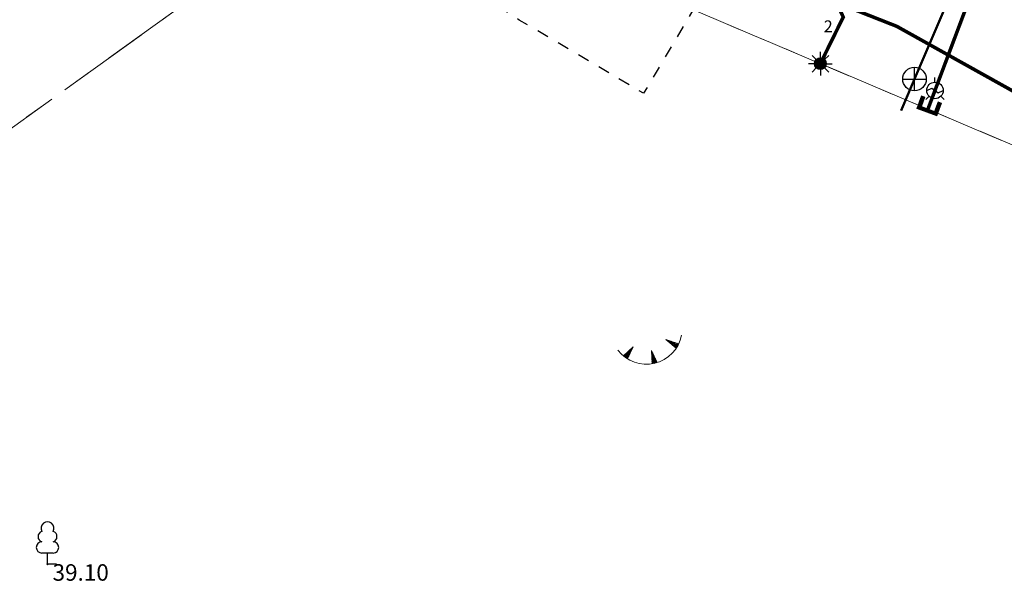
# Model space of a CAD drawing. Units: metres. Extents: x 543235 to 563717, y 6566032 to 6588992.
# Drawn here: x 549816 to 549858, y 6586588 to 6586612 of the extents above; entities that cross this region are included whole.
import ezdxf
from ezdxf.enums import TextEntityAlignment as Align

# ---------------------------------------------------------------- set-up
doc = ezdxf.new("R2010")
doc.units = ezdxf.units.M
doc.header["$MEASUREMENT"] = 0
doc.linetypes.add('KATASTRIPIIR', pattern=[7, 4, -1, 1, -1])
doc.linetypes.add('KRUUSKILL', pattern=[2, 1, -1])
doc.layers.get('0').update_dxf_attribs({"color": 250})
for name, color, linetype in [('GKAEV', 4, 'Continuous'), ('GTRASS', 4, 'Continuous'), ('KORGUS-EH2000', 7, 'Continuous'), ('MOOTMPUNKT', 7, 'Continuous'), ('PIIR', 253, 'Continuous'), ('PUU', 7, 'Continuous'), ('RELJEEF', 7, 'Continuous'), ('SITRASS', 102, 'Continuous'), ('SKKAEV', 200, 'Continuous'), ('SKTRASS', 200, 'Continuous'), ('TEE', 7, 'Continuous')]:
    doc.layers.add(name, color=color, linetype=linetype)
doc.styles.add('ITALIC', font='italic.shx')
doc.styles.add('romans', font='romans.shx')
doc.linetypes.add('-G-', pattern='A,10,-1.5,["G",romans,S=1.4,R=0,X=-0.7,Y=-0.7],-1.5,10,-3', length=26)
doc.linetypes.add('-S-', pattern='A,10,-1.5,["S",romans,S=1.4,R=0,X=-0.7,Y=-0.7],-1.5,10,-3', length=26)
doc.linetypes.add('-SK-', pattern='A,10,-1.5,["SK",romans,S=1.4,R=0,X=-1.4,Y=-0.7],-1.5,10,-3', length=26)

# ---------------------------------------------------------------- blocks, each defined once
blk = doc.blocks.new('PIMIK')
at = {"color": 0, "linetype": 'Continuous', "lineweight": 0}
for p, q in [((-0.15, 0.9), (1, 0.9)), ((-0.15, -0.9), (-0.15, 0.9)), ((-0.15, 0.324), (0.423, 0.9)), ((-0.15, 0.395), (0.352, 0.9)), ((-0.15, 0.466), (0.282, 0.9)), ((-0.15, 0.537), (0.211, 0.9)), ((-0.15, 0.608), (0.141, 0.9)), ((-0.15, 0.679), (0.07, 0.9)), ((-0.15, 0.749), (0, 0.9)), ((-0.15, 0.82), (-0.071, 0.9)), ((-0.15, 0.891), (-0.141, 0.9)), ((0.195, 0.6), (0.494, 0.9)), ((0.266, 0.6), (0.564, 0.9)), ((0.336, 0.6), (0.635, 0.9)), ((0.407, 0.6), (0.705, 0.9)), ((0.477, 0.6), (0.776, 0.9)), ((0.548, 0.6), (0.846, 0.9)), ((0.618, 0.6), (0.917, 0.9)), ((0.689, 0.6), (0.987, 0.9)), ((0.759, 0.6), (1, 0.842)), ((1, 0.6), (1, 0.9)), ((-0.15, 0.253), (0.15, 0.555)), ((-0.15, 0.182), (0.15, 0.484)), ((-0.15, 0.111), (0.15, 0.413)), ((-0.15, 0.041), (0.15, 0.342)), ((-0.15, -0.03), (0.15, 0.271)), ((-0.15, -0.101), (0.15, 0.2)), ((-0.15, -0.172), (0.15, 0.129)), ((-0.15, -0.243), (0.15, 0.059)), ((0, -0.75), (0, 0.75)), ((0, 0.75), (1, 0.75)), ((0.15, 0.6), (1, 0.6)), ((0.15, -0.6), (0.15, 0.6)), ((0.83, 0.6), (1, 0.771)), ((0.9, 0.6), (1, 0.7)), ((0.971, 0.6), (1, 0.629)), ((-0.15, -0.314), (0.15, -0.012)), ((-0.15, -0.385), (0.15, -0.083)), ((-0.15, -0.456), (0.15, -0.154)), ((-0.15, -0.527), (0.15, -0.225)), ((-0.15, -0.597), (0.15, -0.296)), ((-0.15, -0.668), (0.15, -0.367)), ((-0.15, -0.739), (0.15, -0.438)), ((-0.15, -0.81), (0.15, -0.509)), ((-0.15, -0.881), (0.15, -0.579)), ((-0.098, -0.9), (0.2, -0.6)), ((-0.028, -0.9), (0.271, -0.6)), ((1, -0.75), (0, -0.75)), ((0.043, -0.9), (0.341, -0.6)), ((0.113, -0.9), (0.412, -0.6)), ((1, -0.6), (0.15, -0.6)), ((0.184, -0.9), (0.482, -0.6)), ((0.254, -0.9), (0.553, -0.6)), ((0.325, -0.9), (0.623, -0.6)), ((0.395, -0.9), (0.694, -0.6)), ((0.466, -0.9), (0.764, -0.6)), ((0.536, -0.9), (0.835, -0.6)), ((0.607, -0.9), (0.905, -0.6)), ((0.677, -0.9), (0.976, -0.6)), ((0.748, -0.9), (1, -0.647)), ((0.819, -0.9), (1, -0.718)), ((0.889, -0.9), (1, -0.789)), ((1, -0.9), (1, -0.6)), ((1, -0.9), (-0.15, -0.9)), ((0.96, -0.9), (1, -0.859))]:
    blk.add_line(p, q, dxfattribs=at)
blk = doc.blocks.new('GAKAPE')
at = {"color": 0, "linetype": 'Continuous'}
for p, q in [((0, 0.7), (0, 1.095)), ((-0.7, -0.004), (-0.277, 0.208)), ((-0.277, 0.208), (0.277, -0.208)), ((0.277, -0.208), (0.7, 0.004)), ((-0.495, -0.495), (-0.774, -0.774)), ((0.495, -0.495), (0.774, -0.774))]:
    blk.add_line(p, q, dxfattribs=at)
blk.add_circle((0, 0), 0.7, dxfattribs=at)
blk = doc.blocks.new('MAPALL')
at = {"color": 0, "linetype": 'Continuous'}
for p, q in [((0, 0.5), (0, 1)), ((-0.5, 0), (-1, 0)), ((-0.354, 0.354), (-0.707, 0.707)), ((0.354, 0.354), (0.707, 0.707)), ((0.5, 0), (1, 0)), ((-0.354, -0.354), (-0.707, -0.707)), ((0, -0.5), (0, -1)), ((0.354, -0.354), (0.707, -0.707))]:
    blk.add_line(p, q, dxfattribs=at)
for radius in [0.5, 0.45, 0.4, 0.35, 0.3, 0.25, 0.2, 0.15, 0.1, 0.05]:
    blk.add_circle((0, 0), radius, dxfattribs=at)
blk = doc.blocks.new('LEHTP1')
at = {"color": 0, "linetype": 'Continuous'}
for p, q in [((0.48, 0.95), (-0.48, 0.95)), ((0, 0), (0, 0.95)), ((0.76, 0), (0, 0))]:
    blk.add_line(p, q, dxfattribs=at)
for centre, radius, start, end in [((0, 3.04), 0.554, 332.5799, 207.4201), ((-0.34, 2.345), 0.465, 109.02174, 253.14154), ((0.34, 2.345), 0.465, 286.85082, 70.98591), ((-0.475, 1.425), 0.475, 90.0016, 269.3953), ((0.475, 1.425), 0.475, 270.6047, 89.9984)]:
    blk.add_arc(centre, radius, start, end, dxfattribs=at)
blk = doc.blocks.new('TQNGER')
at = {"color": 0, "linetype": 'Continuous', "lineweight": 0}
for p, q in [((0.067, 2.29), (-1.046, 2.505)), ((-1.054, 2.309), (-0.855, 2.468)), ((-1.053, 2.374), (-0.919, 2.481)), ((-1.053, 2.245), (-0.79, 2.456)), ((-1.052, 2.183), (-0.726, 2.443)), ((-1.05, 2.44), (-0.984, 2.493)), ((-1.049, 2.121), (-0.661, 2.431)), ((0.067, 2.29), (-1.045, 2.072)), ((-1.025, 2.076), (-0.597, 2.419)), ((-0.919, 2.097), (-0.532, 2.406)), ((-0.813, 2.118), (-0.468, 2.394)), ((-0.707, 2.138), (-0.404, 2.381)), ((-0.601, 2.159), (-0.339, 2.369)), ((-0.495, 2.18), (-0.275, 2.356)), ((-0.389, 2.201), (-0.21, 2.344)), ((-0.283, 2.222), (-0.146, 2.331)), ((-0.177, 2.243), (-0.081, 2.319)), ((-0.071, 2.263), (-0.017, 2.306)), ((0.731, 0.85), (-0.158, 0.146)), ((0.731, 0.85), (0.171, -0.136)), ((-0.111, 0.1), (-0.108, 0.186)), ((-0.063, 0.056), (-0.057, 0.226)), ((-0.014, 0.013), (-0.005, 0.267)), ((0.035, -0.029), (0.046, 0.308)), ((0.083, -0.068), (0.098, 0.349)), ((0.132, -0.106), (0.149, 0.389)), ((0.182, -0.117), (0.201, 0.43)), ((0.235, -0.024), (0.252, 0.471)), ((0.288, 0.07), (0.304, 0.512)), ((0.342, 0.164), (0.355, 0.553)), ((0.395, 0.258), (0.407, 0.593)), ((0.448, 0.352), (0.458, 0.634)), ((0.501, 0.446), (0.51, 0.675)), ((0.555, 0.54), (0.561, 0.716)), ((0.608, 0.634), (0.612, 0.756)), ((0.661, 0.728), (0.664, 0.797)), ((2.195, 0.402), (2.11, -0.729)), ((2.37, -0.143), (2.169, 0.055)), ((2.337, -0.04), (2.174, 0.121)), ((2.304, 0.063), (2.179, 0.186)), ((2.271, 0.166), (2.184, 0.252)), ((2.238, 0.268), (2.189, 0.317)), ((2.195, 0.402), (2.541, -0.678)), ((2.176, -0.725), (2.115, -0.665)), ((2.242, -0.72), (2.12, -0.6)), ((2.306, -0.713), (2.125, -0.534)), ((2.369, -0.705), (2.13, -0.469)), ((2.431, -0.696), (2.135, -0.403)), ((2.492, -0.686), (2.14, -0.338)), ((2.534, -0.658), (2.145, -0.272)), ((2.501, -0.555), (2.15, -0.207)), ((2.468, -0.452), (2.154, -0.141)), ((2.435, -0.349), (2.159, -0.076)), ((2.403, -0.246), (2.164, -0.01))]:
    blk.add_line(p, q, dxfattribs=at)
blk.add_arc((1.974, 2.295), 3.027, 163.42341, 295.17451, dxfattribs=at)
blk = doc.blocks.new('KAKAEV')
at = {"color": 0, "linetype": 'Continuous'}
for p, q in [((0, -1), (0, 1)), ((-1, 0), (1, 0))]:
    blk.add_line(p, q, dxfattribs=at)
blk.add_circle((0, 0), 1, dxfattribs=at)

msp = doc.modelspace()

# ---------------------------------------------------------------- linework, layer by layer
at = {"layer": 'GTRASS', "linetype": '-G-', "ltscale": 0.5, "const_width": 0.15, "flags": 128}
msp.add_lwpolyline([(549854.828, 6586607.685), (549855.078, 6586608.349), (549855.219, 6586608.724), (549857.237, 6586614.092), (549863.458, 6586627.38), (549863.547, 6586627.577)], dxfattribs=at)
at = {"layer": 'MOOTMPUNKT', "color": 9, "linetype": 'Continuous', "ltscale": 0.5, "true_color": 0xc7c8ca}
msp.add_circle((549817.521, 6586588.439), 0.025, dxfattribs=at)
at = {"layer": 'PIIR', "color": 240, "linetype": 'KATASTRIPIIR', "lineweight": 0, "flags": 128}
for points in [[(549821.1, 6586627.03), (549794.33, 6586662.75), (549787.56, 6586671.98), (549758.9, 6586710.91), (549772.21, 6586720.45), (549778.41, 6586724.9), (549814.24, 6586676.26), (549834.03, 6586649.78), (549838.14, 6586644.34), (549849.9, 6586635.91), (549915.94, 6586607.92), (549892.81, 6586591.67), (549838.09, 6586614.84), (549832.56, 6586618.85), (549821.1, 6586627.03)], [(549747.96, 6586558.03), (549688.7, 6586586.78), (549794.33, 6586662.75), (549821.1, 6586627.03), (549832.56, 6586618.85), (549747.96, 6586558.03)], [(549783.38, 6586540.73), (549747.96, 6586558.03), (549832.56, 6586618.85), (549838.09, 6586614.84), (549892.81, 6586591.67), (549852.31, 6586563.38), (549783.38, 6586540.73)]]:
    msp.add_lwpolyline(points, dxfattribs=at)
at = {"layer": 'SITRASS', "linetype": '-S-', "ltscale": 0.5, "const_width": 0.15, "flags": 128}
for points in [[(549850.289, 6586609.674), (549851.261, 6586611.651), (549850.969, 6586612.267)], [(549925.329, 6586581.466), (549925.017, 6586581.469), (549924.177, 6586581.603), (549918.272, 6586582.704), (549912.393, 6586584.018), (549906.471, 6586585.513), (549871.51, 6586602.095), (549866.67, 6586603.857), (549858.965, 6586608.226), (549853.53, 6586611.258), (549850.969, 6586612.267)]]:
    msp.add_lwpolyline(points, dxfattribs=at)
at = {"layer": 'SKTRASS', "linetype": '-SK-', "lineweight": 0, "ltscale": 0.5, "const_width": 0.1, "flags": 128}
for points in [[(549854.281, 6586609.022), (549861.055, 6586624.856)], [(549853.713, 6586607.682), (549854.281, 6586609.022)]]:
    msp.add_lwpolyline(points, dxfattribs=at)
at = {"layer": 'TEE', "color": 9, "linetype": 'KRUUSKILL', "ltscale": 0.5, "true_color": 0xc7c8ca, "flags": 128}
msp.add_lwpolyline([(549863.697, 6586603.061), (549864.79, 6586594.81), (549866.42, 6586589.14), (549873.15, 6586572.47), (549875.627, 6586567.079), (549879.141, 6586563.396), (549883.116, 6586559.846), (549886.833, 6586557.768), (549891.38, 6586556.06), (549892.678, 6586555.873), (549895.73, 6586555.433), (549900.219, 6586555.29), (549904.221, 6586555.929), (549905.463, 6586556.423), (549905.463, 6586556.423), (549905.463, 6586556.423), (549908.264, 6586557.198), (549911.838, 6586558.738), (549916.14, 6586562.024), (549931.216, 6586570.895), (549940.065, 6586578.605), (549940.065, 6586578.605), (549946.196, 6586584.206), (549946.96, 6586585.364), (549946.761, 6586585.603), (549943.501, 6586585.269), (549938.181, 6586584.707), (549932.756, 6586584.698), (549927.454, 6586585.038), (549922.372, 6586585.819), (549916.706, 6586587.121), (549912.439, 6586588.48), (549907.798, 6586590.354), (549902.84, 6586592.723), (549902.078, 6586593.44), (549895.476, 6586596.661), (549886.157, 6586601.222), (549878.994, 6586604.68), (549870.361, 6586608.915), (549862.369, 6586612.697), (549854.124, 6586616.7), (549851.626, 6586617.556), (549850.717, 6586617.568), (549849.78, 6586617.502), (549848.874, 6586617.217), (549848.19, 6586616.856), (549847.537, 6586616.23), (549846.941, 6586615.423), (549842.796, 6586608.418), (549837.526, 6586611.52), (549832.078, 6586615.097), (549836.987, 6586622.928), (549837.113, 6586623.161), (549837.188, 6586623.374), (549837.171, 6586623.625), (549837.066, 6586623.913), (549836.927, 6586624.077), (549836.818, 6586624.124), (549836.511, 6586624.063), (549836.181, 6586623.9), (549835.519, 6586623.348), (549834.398, 6586622.21), (549829.805, 6586616.566), (549824.309, 6586620.627), (549828.834, 6586627.184), (549829.29, 6586628.531), (549829.473, 6586629.864), (549829.324, 6586630.333), (549829.058, 6586630.935), (549828.155, 6586632.167), (549823.067, 6586637.349), (549816.73, 6586644.732), (549811.426, 6586651.944), (549807.173, 6586657.365), (549806.116, 6586658.254), (549805.381, 6586658.64), (549804.589, 6586658.836), (549803.565, 6586658.841), (549802.61, 6586658.696), (549801.937, 6586658.472), (549801.337, 6586658.134), (549796.096, 6586654.052), (549791.673, 6586659.53), (549797.25, 6586664.107), (549798.264, 6586665.118), (549798.573, 6586665.693), (549798.869, 6586666.602), (549798.883, 6586667.341), (549798.817, 6586668.208), (549798.704, 6586668.571), (549798.486, 6586668.999), (549797.895, 6586669.549), (549797.067, 6586670.158), (549796.167, 6586670.474), (549795.528, 6586670.561), (549794.924, 6586670.552), (549794.056, 6586670.331), (549792.981, 6586669.793), (549787.453, 6586666.299), (549783.69, 6586671.957), (549789.301, 6586676.247), (549790.06, 6586677.023), (549790.771, 6586678.131), (549790.99, 6586679.103), (549791.11, 6586680.017), (549791.003, 6586680.483), (549790.781, 6586681.076), (549789.77, 6586682.952), (549786.294, 6586688.459), (549781.355, 6586695.947), (549776.767, 6586702.806), (549774.963, 6586705.027), (549773.678, 6586706.108), (549773.155, 6586706.403), (549772.412, 6586706.599), (549772.037, 6586706.554), (549771.56, 6586706.396), (549770.872, 6586706.145), (549770.055, 6586705.567), (549763.221, 6586700.195), (549758.834, 6586705.384), (549765.641, 6586711.832), (549765.989, 6586712.578), (549766.249, 6586713.207), (549766.362, 6586714.015), (549766.278, 6586714.828), (549766.074, 6586715.663), (549765.214, 6586717.229), (549763.734, 6586719.071), (549758.048, 6586724.682), (549753.136, 6586729.498), (549750.19, 6586732.187), (549747.357, 6586734.542), (549745.903, 6586735.72), (549741.07, 6586739.457), (549738.94, 6586741.099), (549734.03, 6586744.584), (549726.868, 6586749.872), (549719.515, 6586755.326), (549712.775, 6586760.272), (549702.372, 6586767.77), (549695.451, 6586772.821), (549690.89, 6586776.962), (549687.877, 6586780.777), (549685.756, 6586785.978), (549684.655, 6586790.003)], dxfattribs=at)

# ---------------------------------------------------------------- block references
at = {"layer": 'GKAEV', "color": 9, "linetype": 'Continuous', "true_color": 0xc7c8ca, "xscale": 0.5, "yscale": 0.5, "zscale": 0.5}
msp.add_blockref('GAKAPE', (549855.148, 6586608.537), dxfattribs=at)
at = {"layer": 'GTRASS', "ltscale": 0.2, "xscale": 0.4999999999999998, "yscale": 0.4999999999999998, "zscale": 0.4999999999999998, "rotation": 69.58042182327127}
msp.add_blockref('PIMIK', (549854.828, 6586607.685), dxfattribs=at)
at = {"layer": 'PUU', "color": 9, "true_color": 0xc7c8ca, "xscale": 0.5, "yscale": 0.5, "zscale": 0.5}
msp.add_blockref('LEHTP1', (549817.521, 6586588.439), dxfattribs=at)
at = {"layer": 'RELJEEF', "color": 9, "true_color": 0xc7c8ca, "xscale": 0.4999999999999998, "yscale": 0.4999999999999998, "rotation": 54.01577145026208}
msp.add_blockref('TQNGER', (549843.26, 6586596.963), dxfattribs=at)
at = {"layer": 'SITRASS', "linetype": 'Continuous', "xscale": 0.5, "yscale": 0.5, "zscale": 0.5}
msp.add_blockref('MAPALL', (549850.289, 6586609.674), dxfattribs=at)
at = {"layer": 'SKKAEV', "color": 9, "linetype": 'Continuous', "ltscale": 0.5, "true_color": 0xc7c8ca, "xscale": 0.5, "yscale": 0.5, "zscale": 0.5}
msp.add_blockref('KAKAEV', (549854.281, 6586609.022), dxfattribs=at)

# ---------------------------------------------------------------- texts
at = {"layer": 'KORGUS-EH2000', "color": 9, "linetype": 'Continuous', "ltscale": 0.5, "true_color": 0xc7c8ca, "style": 'ITALIC'}
msp.add_text('2', height=0.5, dxfattribs=at).set_placement((549850.435, 6586611.01))
at = {"layer": 'KORGUS-EH2000', "color": 9, "ltscale": 0.5, "true_color": 0xc7c8ca, "style": 'ITALIC'}
msp.add_text(' 39.10 ', height=0.7, dxfattribs=at).set_placement((549817.521, 6586588.439), align=Align.TOP_LEFT)

doc.saveas('drawing.dxf')
